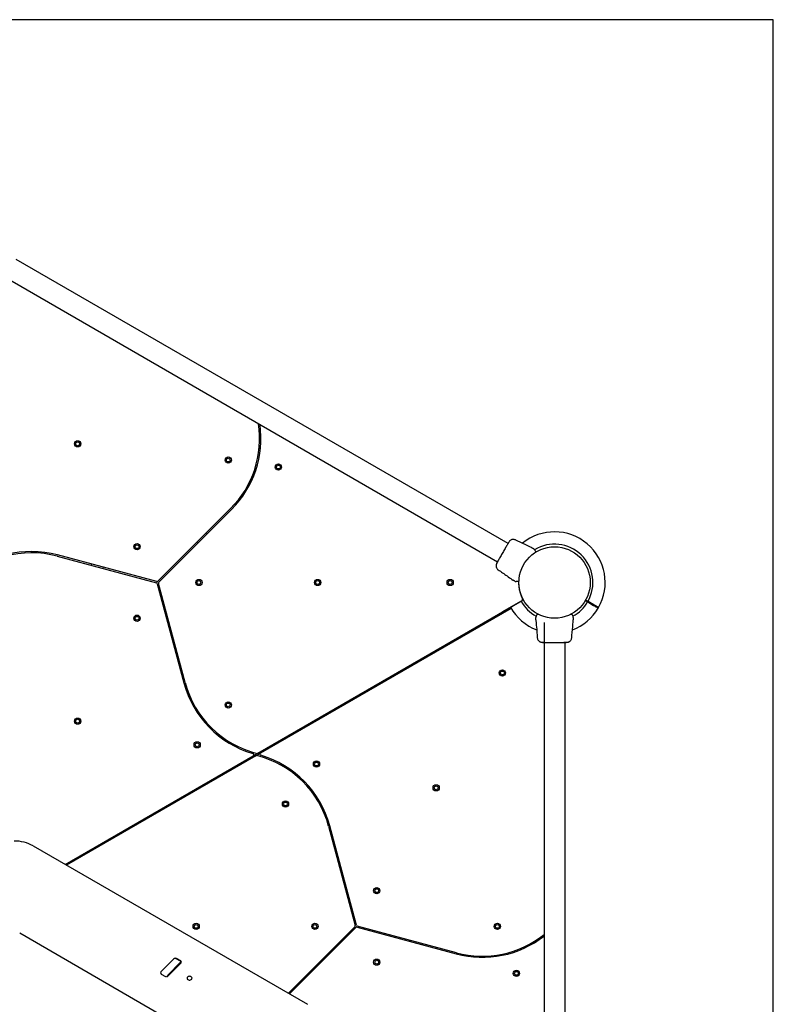
# Model space of a CAD drawing. Units: millimetres. Extents: x 2624 to 17132, y 7065 to 23045.
# Drawn here: x 10623 to 11828, y 18444 to 20018 of the extents above; entities that cross this region are included whole.
import ezdxf

# ---------------------------------------------------------------- set-up
doc = ezdxf.new("R2010")
doc.units = ezdxf.units.MM
doc.header["$LTSCALE"] = 100
doc.layers.add('WYLEWKI_BETONOWE', color=52, linetype='Continuous')

msp = doc.modelspace()

# ---------------------------------------------------------------- linework, layer by layer
at = {"color": 7, "linetype": 'Continuous', "lineweight": 25}
for p, q in [((11403.9, 19180.9), (10617.1, 19635.2)), ((10600.2, 19606), (11387.1, 19151.7)), ((11008.6, 19352.9), (11006.6, 19353)), ((11005.8, 19333), (11007.8, 19332.9)), ((10960, 19236.6), (10843.8, 19120.4)), ((10845.2, 19118.9), (10961.5, 19235.2)), ((10921.8, 19195.5), (10920.4, 19196.9)), ((10906.2, 19182.8), (10907.7, 19181.4)), ((10841.9, 19119.8), (10683.1, 19162.4)), ((11441.6, 19174.3), (11440.1, 19175.1)), ((11447.5, 19166.6), (11447.4, 19166.5)), ((11447.4, 19166.5), (11447.4, 19166.5)), ((10682.6, 19160.5), (10841.4, 19117.9)), ((10737.3, 19147.9), (10736.8, 19145.9)), ((10756.1, 19140.8), (10756.6, 19142.7)), ((10842.8, 19116.5), (10885.3, 18957.7)), ((10887.3, 18958.3), (10844.7, 19117)), ((11410.2, 19123.3), (11411.6, 19122.4)), ((11417.5, 19119.9), (11416.9, 19119.9)), ((11421.3, 19121.4), (11421.2, 19121.4)), ((11421.2, 19115.4), (11421.3, 19115.4)), ((11003.5, 18845.4), (11426.3, 19089.5)), ((11427.6, 19090.1), (11395.2, 19071.6)), ((11428.1, 19090.3), (11427.2, 19091.9)), ((11427.6, 19090.1), (11427.2, 19090.8)), ((11428.1, 19090.3), (11427.6, 19090.1)), ((11527.5, 19089.5), (11531.4, 19087.3)), ((11531.9, 19088.1), (11528, 19090.4)), ((11531.9, 19088.1), (11531.4, 19087.3)), ((11531.4, 19087.3), (11540.8, 19081.8)), ((11541.3, 19082.7), (11531.9, 19088.1)), ((11408.8, 19077.1), (11008, 18845.7)), ((11408.7, 19077.1), (11396.2, 19069.8)), ((11548.3, 19077.5), (11548.8, 19078.4)), ((11448.4, 19058.6), (11448.5, 19056.9)), ((11452.2, 19067.6), (11452.2, 19067.6)), ((11452.2, 19067.6), (11452.2, 19067.6)), ((11461.5, 19054.4), (11461.5, 18225.3)), ((11507.5, 19065), (11507.8, 19064.4)), ((11508.3, 19056.9), (11508.4, 19058.6)), ((10867.6, 19031.8), (10865.6, 19031.2)), ((11495.2, 18205.8), (11495.2, 19022.7)), ((10870.8, 19011.9), (10872.7, 19012.4)), ((10947.9, 18870.4), (10946.8, 18868.7)), ((10963.7, 18858.1), (10964.8, 18859.8)), ((10695.5, 18667.6), (10996.2, 18841.2)), ((11000.6, 18841.4), (10697.5, 18666.4)), ((10996.2, 18841.2), (11003.5, 18845.4)), ((11000.6, 18841.4), (11008, 18845.7)), ((11040.4, 18828.8), (11039.4, 18827.1)), ((11056.3, 18816.4), (11057.4, 18818.1)), ((11116.9, 18728.6), (11159.4, 18569.8)), ((11161.4, 18570.4), (11118.8, 18729.1)), ((10644.1, 18697.2), (11083, 18443.9)), ((11133.3, 18674.9), (11131.4, 18674.4)), ((11136.6, 18655.1), (11138.5, 18655.6)), ((11158.9, 18567.9), (11052.5, 18461.5)), ((11054.3, 18460.4), (11160.3, 18566.5)), ((11162.3, 18567), (11321, 18524.5)), ((11321.5, 18526.4), (11162.8, 18568.9)), ((11017, 18329.7), (10622.6, 18557.4)), ((11248, 18546.1), (11247.5, 18544.2)), ((11266.8, 18539), (11267.4, 18540.9)), ((11427.9, 18535), (11428.8, 18533.2)), ((11446.5, 18542.5), (11445.6, 18544.3)), ((10869.1, 18516.8), (10849.8, 18497.2)), ((10881.5, 18511.7), (10871.1, 18517.7)), ((10879.5, 18514), (10874.7, 18516.8)), ((10879.5, 18510.8), (10860.2, 18491.2)), ((10860.2, 18489.3), (10880.3, 18509.7)), ((11097.9, 18504.1), (11096.5, 18505.5)), ((10849.8, 18491.5), (10854.6, 18488.7)), ((11082.4, 18491.4), (11083.8, 18489.9))]:
    msp.add_line(p, q, dxfattribs=at)
at = {"color": 7, "linetype": 'Continuous', "lineweight": 25, "flags": 128}
for points in [[(10869.1, 18516.8), (10869.5, 18517.2), (10870, 18517.5), (10870.4, 18517.7), (10870.8, 18517.8), (10871.1, 18517.7)], [(10881.5, 18511.6), (10881.5, 18511.7), (10881.2, 18511.8), (10880.8, 18511.7), (10880.4, 18511.6), (10879.9, 18511.2), (10879.5, 18510.8)], [(10894.3, 18488.7), (10893.1, 18488.5), (10892, 18488.1), (10891.2, 18487.5), (10890.6, 18486.7), (10890.3, 18485.8), (10890.4, 18484.9), (10890.8, 18484.1), (10891.6, 18483.4), (10892.6, 18482.8), (10893.7, 18482.6), (10894.9, 18482.6), (10896, 18482.8), (10897, 18483.4), (10897.8, 18484.1), (10898.2, 18484.9), (10898.3, 18485.8), (10898, 18486.7), (10897.4, 18487.5), (10896.6, 18488.1), (10895.5, 18488.5), (10894.3, 18488.7)]]:
    msp.add_lwpolyline(points, dxfattribs=at)
at = {"color": 7, "linetype": 'Continuous', "lineweight": 25}
for centre, radius in [((10715.3, 19340.1), 5), ((10715.3, 19340.1), 3), ((10956.3, 19314.2), 5), ((10956.3, 19314.2), 3), ((11036.5, 19303.1), 5), ((11036.5, 19303.1), 3), ((10810.3, 19175.6), 5), ((10810.3, 19175.6), 3), ((11478.4, 19118.4), 57.1), ((10909.3, 19118.4), 5), ((10909.3, 19118.4), 3), ((11099.3, 19118.4), 5), ((11099.3, 19118.4), 3), ((11311.3, 19118.4), 5), ((11311.3, 19118.4), 3), ((10810.3, 19061.3), 5), ((10810.3, 19061.3), 3), ((11394.9, 18973.7), 5), ((11394.9, 18973.7), 3), ((10956.3, 18922.7), 5), ((10956.3, 18922.7), 3), ((10715.3, 18896.7), 5), ((10715.3, 18896.7), 3), ((10906.6, 18858.8), 5), ((10906.6, 18858.8), 3), ((11097.5, 18828.1), 5), ((11097.5, 18828.1), 3), ((11288.9, 18790.1), 5), ((11288.9, 18790.1), 3), ((11047.9, 18764.2), 5), ((11047.9, 18764.2), 3), ((11193.9, 18625.6), 5), ((11193.9, 18625.6), 3), ((10904.9, 18568.4), 5), ((10904.9, 18568.4), 3), ((11094.9, 18568.4), 5), ((11094.9, 18568.4), 3), ((11386.9, 18568.4), 5), ((11386.9, 18568.4), 3), ((11193.9, 18511.3), 5), ((11193.9, 18511.3), 3), ((11417.4, 18493.4), 5), ((11417.4, 18493.4), 3)]:
    msp.add_circle(centre, radius, dxfattribs=at)
for centre, radius, start, end in [((10847.6, 19349), 159, 315, 8.4373), ((10847.6, 19349), 161, 315, 7.8746), ((11478.4, 19118.4), 81, 330.3545, 129.3045), ((11478.4, 19118.4), 61.4, 330.4662, 121.3988), ((10641.5, 19006.9), 159, 75, 135.8726), ((10641.5, 19006.9), 161, 75, 133.7388), ((11447.8, 19167.4), 0.5, 302.2402, 30), ((10840.9, 19116), 2, 15, 75), ((10842.4, 19121.8), 2, 255, 315), ((10846.7, 19117.5), 2, 135, 195), ((11420.7, 19120.4), 0.5, 270, 357.7598), ((11478.4, 19118.4), 57.6, 178.5067, 207.1172), ((11478.4, 19118.4), 61.4, 209.2338, 241.3982), ((11425.3, 19091.2), 2, 300, 27.1172), ((11478.4, 19118.4), 61.4, 298.5985, 329.5338), ((11478.4, 19118.4), 81, 209.3463, 249.2998), ((11451.3, 19067.5), 0.5, 62.2402, 150), ((11505.5, 19067.5), 0.5, 30, 117.7598), ((11478.4, 19118.4), 81, 290.7045, 329.6459), ((11040.8, 18999.4), 161, 195, 253.7388), ((11040.8, 18999.4), 159, 195, 255.8726), ((10995.2, 18842.9), 2, 300, 73.7388), ((11001.6, 18839.7), 2, 75.8726, 120), ((11002.5, 18847.2), 2, 255.8726, 300), ((10963.3, 18687.5), 159, 15, 75.8726), ((11009, 18843.9), 2, 120, 253.7388), ((10963.3, 18687.5), 161, 15, 73.7388), ((10614.5, 18644.4), 60.6, 60.7618, 90.4857), ((11157.5, 18569.3), 2, 315, 15), ((11161.7, 18565.1), 2, 75, 135), ((11163.3, 18570.9), 2, 195, 255), ((11362.7, 18680), 161, 255, 307.8746), ((11362.7, 18680), 159, 255, 308.4373), ((10872.3, 18512.4), 4.95, 61.0193, 97.407), ((10878.2, 18511.4), 2.94, 10.7569, 63.1581), ((10878.4, 18511.7), 2.71, 314.3238, 348.8106), ((10856.7, 18490.7), 9.5, 136.394, 160.642), ((10851.1, 18494.1), 2.94, 190.5068, 243.1716), ((10857, 18493), 4.95, 241.0207, 277.5727), ((10867.1, 18484.7), 9.5, 136.394, 160.642), ((10857.3, 18492.2), 4.04, 288.2676, 314.4764)]:
    msp.add_arc(centre, radius, start, end, dxfattribs=at)
for points, knots in [([(11402.4, 19178.2), (11401.9, 19177.4), (11401, 19175.7), (11399.3, 19172.7), (11397.4, 19169.6), (11395.5, 19166.3), (11393.6, 19163), (11391.8, 19159.8), (11390.1, 19156.9), (11389.1, 19155.2), (11388.6, 19154.3)], [0, 0, 0, 0, 0.124908, 0.249844, 0.374593, 0.499792, 0.624956, 0.749662, 0.874775, 1, 1, 1, 1]), ([(11405.1, 19182.9), (11405, 19182.6), (11404.6, 19182.1), (11403.7, 19180.5), (11402.9, 19179), (11402.4, 19178.2)], [0, 0, 0, 0, 0.333512, 0.666508, 1, 1, 1, 1]), ([(11407.2, 19185.5), (11407, 19185.3), (11406.6, 19184.9), (11405.7, 19183.7), (11404.9, 19182.4), (11404.2, 19181.3), (11404, 19180.9)], [0, 0, 0, 0, 0.28225, 0.555737, 0.818942, 1, 1, 1, 1]), ([(11407.3, 19185.5), (11406.9, 19185.1), (11406.1, 19184.5), (11405.5, 19183.4), (11405.1, 19182.9)], [0, 0, 0, 0, 0.511239, 1, 1, 1, 1]), ([(11415.7, 19186.4), (11415, 19186.7), (11413.6, 19187.2), (11411.3, 19187.3), (11409.1, 19186.7), (11407.9, 19185.9), (11407.3, 19185.5)], [0, 0, 0, 0, 0.249942, 0.499965, 0.750054, 1, 1, 1, 1]), ([(11440.1, 19175.1), (11437.2, 19176.4), (11429, 19180.1), (11420.9, 19184), (11415.6, 19186.5)], [0, 0, 0, 0, 0.355639, 1, 1, 1, 1]), ([(11441.6, 19174.3), (11441.6, 19174.3), (11441.5, 19174.4), (11441.7, 19174.2), (11442.4, 19173.9), (11443.5, 19173.2), (11444.4, 19172.7), (11444.9, 19172.4)], [0, 0, 0, 0, 0.000093, 0.252651, 0.505332, 0.756361, 1, 1, 1, 1]), ([(11446.3, 19171), (11446.4, 19170.9), (11446.4, 19170.9), (11446.5, 19170.7), (11446.6, 19170.5), (11446.7, 19170.4)], [0, 0, 0, 0, 0.331552, 0.665784, 1, 1, 1, 1]), ([(11446.7, 19170.4), (11446.8, 19170.2), (11447, 19169.9), (11447.5, 19168.9), (11448, 19168), (11448.3, 19167.6)], [0, 0, 0, 0, 0.367113, 0.744879, 1, 1, 1, 1]), ([(11448.1, 19167), (11448.1, 19166.9), (11448, 19166.9), (11447.8, 19166.8), (11447.5, 19166.6), (11447.5, 19166.6)], [0, 0, 0, 0, 0.428049, 0.87093, 1, 1, 1, 1]), ([(11388.2, 19153.4), (11387.7, 19152.5), (11386.8, 19150.7), (11385.7, 19148.6), (11384.9, 19147.1), (11384.8, 19146.7), (11384.8, 19146.5)], [0, 0, 0, 0, 0.243501, 0.491197, 0.743286, 1, 1, 1, 1]), ([(11385.8, 19149.3), (11385.7, 19149), (11385, 19147.7), (11384.9, 19147), (11384.8, 19146.5)], [0, 0, 0, 0, 0.2555562, 1, 1, 1, 1]), ([(11388.6, 19154.3), (11388.1, 19153.4), (11387, 19151.5), (11386.4, 19150.5), (11386.1, 19150)], [0, 0, 0, 0, 0.499893, 1, 1, 1, 1]), ([(11384.8, 19146.5), (11384.7, 19145.8), (11384.6, 19144.3), (11385.2, 19142.1), (11386.4, 19140.1), (11387.6, 19139.2), (11388.1, 19138.7)], [0, 0, 0, 0, 0.249938, 0.500025, 0.750053, 1, 1, 1, 1]), ([(11388.1, 19138.8), (11392.9, 19135.5), (11400.3, 19130.4), (11407.6, 19125.1), (11410.2, 19123.3)], [0, 0, 0, 0, 0.644361, 1, 1, 1, 1]), ([(11414.9, 19120.5), (11414.4, 19120.7), (11413.5, 19121.3), (11412.4, 19121.9), (11411.7, 19122.3), (11411.6, 19122.4), (11411.6, 19122.4)], [0, 0, 0, 0, 0.243638, 0.4946, 0.747308, 1, 1, 1, 1]), ([(11420.7, 19119.9), (11420.3, 19119.9), (11419.3, 19119.9), (11418.1, 19119.9), (11417.7, 19119.9), (11417.5, 19119.9)], [0, 0, 0, 0, 0.255236, 0.622262, 1, 1, 1, 1]), ([(11421.3, 19121.2), (11421.2, 19121.1), (11421.2, 19120.5), (11421.2, 19120.5), (11421.2, 19120.4)], [0, 0, 0, 0, 0.3043454, 1, 1, 1, 1]), ([(11451.5, 19067.9), (11451.5, 19067.9), (11451.6, 19067.9), (11451.8, 19067.8), (11452.1, 19067.6), (11452.2, 19067.6)], [0, 0, 0, 0, 0.428049, 0.87093, 1, 1, 1, 1]), ([(11504.6, 19067.6), (11504.7, 19067.6), (11505.2, 19067.9), (11505.2, 19067.9), (11505.3, 19067.9)], [0, 0, 0, 0, 0.304345, 1, 1, 1, 1]), ([(11540.8, 19081.8), (11541.3, 19081.6), (11542.2, 19081), (11543.5, 19080.2), (11544.4, 19079.8), (11544.7, 19079.6), (11544.8, 19079.5)], [0, 0, 0, 0, 0.283593, 0.567187, 0.850777, 1, 1, 1, 1]), ([(11545.3, 19080.4), (11545.1, 19080.5), (11544.6, 19080.8), (11543.4, 19081.5), (11542.3, 19082.1), (11541.5, 19082.6), (11541.3, 19082.7)], [0, 0, 0, 0, 0.283583, 0.567165, 0.850751, 1, 1, 1, 1]), ([(11544.8, 19079.5), (11545.6, 19079.1), (11547.1, 19078.2), (11548, 19077.7), (11548.3, 19077.5), (11548.3, 19077.5), (11548.3, 19077.5)], [0, 0, 0, 0, 0.368214, 0.743956, 0.961795, 1, 1, 1, 1]), ([(11548.8, 19078.4), (11548.7, 19078.4), (11548.6, 19078.5), (11547.7, 19079), (11546.5, 19079.7), (11545.6, 19080.2), (11545.3, 19080.4)], [0, 0, 0, 0, 0.294109, 0.589346, 0.883644, 1, 1, 1, 1]), ([(11448.4, 19058.6), (11448.4, 19058.6), (11448.4, 19058.5), (11448.4, 19058.8), (11448.4, 19059.5), (11448.4, 19060.8), (11448.4, 19061.9), (11448.4, 19062.4)], [0, 0, 0, 0, 0.000093, 0.252651, 0.505332, 0.756361, 1, 1, 1, 1]), ([(11448.5, 19057), (11448.8, 19053.8), (11449.7, 19044.8), (11450.4, 19035.8), (11450.8, 19030.1)], [0, 0, 0, 0, 0.355639, 1, 1, 1, 1]), ([(11448.9, 19064.4), (11449, 19064.4), (11449, 19064.5), (11449.1, 19064.7), (11449.2, 19064.9), (11449.3, 19065)], [0, 0, 0, 0, 0.331552, 0.665784, 1, 1, 1, 1]), ([(11449.3, 19065), (11449.4, 19065.1), (11449.6, 19065.5), (11450.1, 19066.5), (11450.6, 19067.4), (11450.9, 19067.7)], [0, 0, 0, 0, 0.367113, 0.744879, 1, 1, 1, 1]), ([(11505.9, 19067.7), (11506.1, 19067.4), (11506.6, 19066.5), (11507.2, 19065.5), (11507.4, 19065.1), (11507.5, 19065)], [0, 0, 0, 0, 0.255236, 0.622262, 1, 1, 1, 1]), ([(11505.9, 19030.1), (11506.4, 19035.8), (11507.1, 19044.8), (11508, 19053.8), (11508.3, 19057)], [0, 0, 0, 0, 0.6443612, 1, 1, 1, 1]), ([(11508.4, 19062.4), (11508.4, 19061.9), (11508.4, 19060.8), (11508.4, 19059.5), (11508.4, 19058.7), (11508.4, 19058.6), (11508.4, 19058.6)], [0, 0, 0, 0, 0.243638, 0.4946, 0.747308, 1, 1, 1, 1]), ([(11450.8, 19030.1), (11451, 19029.4), (11451.2, 19027.9), (11452.3, 19025.9), (11453.9, 19024.3), (11455.2, 19023.6), (11455.9, 19023.3)], [0, 0, 0, 0, 0.249942, 0.499965, 0.750054, 1, 1, 1, 1]), ([(11455.9, 19023.3), (11456.2, 19023.2), (11456.7, 19023), (11458.2, 19022.9), (11459.8, 19022.8), (11461, 19022.8), (11461.5, 19022.8)], [0, 0, 0, 0, 0.28225, 0.555737, 0.818942, 1, 1, 1, 1]), ([(11455.9, 19023.3), (11456.4, 19023.1), (11457.3, 19022.8), (11458.6, 19022.8), (11459.2, 19022.7)], [0, 0, 0, 0, 0.511239, 1, 1, 1, 1]), ([(11459.2, 19022.7), (11459.5, 19022.7), (11460.2, 19022.7), (11462, 19022.7), (11463.7, 19022.7), (11464.6, 19022.7)], [0, 0, 0, 0, 0.333512, 0.666508, 1, 1, 1, 1]), ([(11464.6, 19022.7), (11465.6, 19022.7), (11467.5, 19022.7), (11470.9, 19022.7), (11474.6, 19022.7), (11478.4, 19022.7), (11482.2, 19022.7), (11485.8, 19022.7), (11489.3, 19022.7), (11491.2, 19022.7), (11492.2, 19022.7)], [0, 0, 0, 0, 0.124908, 0.249844, 0.374593, 0.499792, 0.624956, 0.749662, 0.874775, 1, 1, 1, 1]), ([(11492.2, 19022.7), (11493.3, 19022.7), (11495.4, 19022.7), (11496.6, 19022.7), (11497.1, 19022.7)], [0, 0, 0, 0, 0.499893, 1, 1, 1, 1]), ([(11493.2, 19022.9), (11494.2, 19022.9), (11496.3, 19023), (11498.6, 19023), (11500.3, 19023.2), (11500.7, 19023.2), (11500.9, 19023.3)], [0, 0, 0, 0, 0.243501, 0.491197, 0.743286, 1, 1, 1, 1]), ([(11497.9, 19022.8), (11498.3, 19022.8), (11499.7, 19022.9), (11500.4, 19023.1), (11500.9, 19023.3)], [0, 0, 0, 0, 0.255556, 1, 1, 1, 1]), ([(11500.9, 19023.3), (11501.6, 19023.6), (11502.9, 19024.3), (11504.5, 19025.9), (11505.6, 19027.9), (11505.8, 19029.4), (11505.9, 19030.1)], [0, 0, 0, 0, 0.249938, 0.500025, 0.750053, 1, 1, 1, 1])]:
    msp.add_open_spline(points, degree=3, knots=knots, dxfattribs=at)
for points in [[(11446.3, 19171), (11446.1, 19171.3), (11445.7, 19171.8), (11445.2, 19172.2), (11444.9, 19172.4)], [(11414.9, 19120.5), (11415.2, 19120.3), (11415.8, 19120), (11416.5, 19120), (11416.9, 19119.9)], [(11448.9, 19064.4), (11448.8, 19064.1), (11448.5, 19063.5), (11448.4, 19062.7), (11448.4, 19062.4)], [(11508.4, 19062.4), (11508.4, 19062.7), (11508.3, 19063.5), (11508, 19064.1), (11507.9, 19064.4)]]:
    msp.add_open_spline(points, degree=3, dxfattribs=at)
at = {"layer": 'WYLEWKI_BETONOWE'}
for p, q in [((11828.4, 20018.4), (9652.2, 20018.4)), ((11828.4, 13524.6), (11828.4, 20018.4))]:
    msp.add_line(p, q, dxfattribs=at)

doc.saveas('drawing.dxf')
